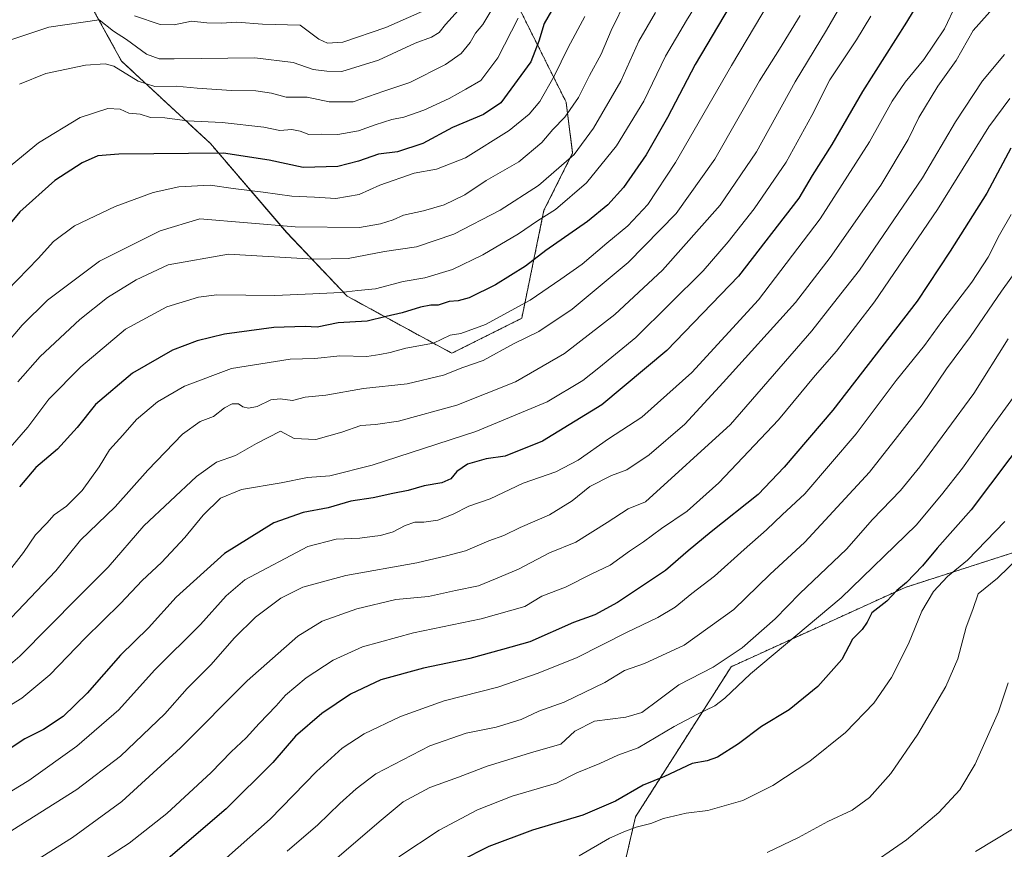
# Model space of a CAD drawing. Units: metres. Extents: x 610893 to 614347, y 4727008 to 4729377.
# Drawn here: x 613766 to 614040, y 4727376 to 4727607 of the extents above; entities that cross this region are included whole.
import ezdxf

# ---------------------------------------------------------------- set-up
doc = ezdxf.new("R2010")
doc.units = ezdxf.units.M
doc.header["$MEASUREMENT"] = 0
doc.linetypes.add('TRAZOS', pattern=[0.75, 0.5, -0.25])
for name, color, linetype, lineweight in [('Arbolado forestal', 92, 'TRAZOS', 0), ('Arbolado forestal CxS', 92, 'Continuous', 0), ('Curva de nivel maestra', 36, 'Continuous', 30), ('Curva de nivel normal', 36, 'Continuous', 0), ('Matorral', 135, 'Continuous', 0), ('Matorral CxS', 135, 'Continuous', 0)]:
    doc.layers.add(name, color=color, linetype=linetype, lineweight=lineweight)

# ---------------------------------------------------------------- blocks, each defined once
blk = doc.blocks.new('*U151')
at = {"layer": 'Matorral CxS', "color": 135, "linetype": 'Continuous', "lineweight": 0}
for points in [[(614323.31, 4728494.92, 811.66), (614336.34, 4727706.93, 1111.7), (614328.37, 4727705.55, 1110.4), (614313.03, 4727696.48, 1110.73), (614292.11, 4727675.56, 1114.09), (614246.79, 4727651.16, 1105.75), (614209.14, 4727626.75, 1103.93), (614193.8, 4727614.9, 1105.06), (614184.73, 4727603.74, 1109.56), (614176.03, 4727591.12, 1114.06), (614174.34, 4727578.39, 1119.79), (614160.69, 4727559.74, 1126.57), (614155.09, 4727552.66, 1129.63), (614152.68, 4727508.17, 1151.2), (614144.03, 4727493.42, 1157.01), (614138.71, 4727467.77, 1164.95), (614090.59, 4727467.07, 1150.91), (614051.54, 4727461.5, 1136.33), (614012.5, 4727448.94, 1125.18), (613964.11, 4727426.88, 1116.24), (613937.51, 4727385.15, 1128.26), (613925.68, 4727334.14, 1149.34)], [(613762.71, 4727662.53, 980.31), (613779.5, 4727641.32, 990.44), (613784.8, 4727613.04, 1006.24), (613794.52, 4727595.37, 1013.58), (613819.26, 4727572.4, 1023.19), (613840.47, 4727547.66, 1035.59), (613857.25, 4727529.98, 1045.56), (613886.41, 4727514.08, 1057.42), (613905.85, 4727523.8, 1056.39), (613905.85, 4727523.8, 1056.39), (613912.04, 4727553.84, 1043.41), (613919.99, 4727569.75, 1039.62), (613918.22, 4727583.88, 1033.86), (613898.79, 4727622.76, 1010.86), (613883.76, 4727651.92, 997.06), (613860.79, 4727665.18, 981.76), (613839.58, 4727689.92, 964.91), (613820.15, 4727725.26, 950.29), (613799.82, 4727755.31, 938.76), (613773.31, 4727797.72, 921.49), (613751.22, 4727824.23, 912.32)]]:
    blk.add_polyline3d(points, dxfattribs=at)
blk = doc.blocks.new('*U165')
at = {"layer": 'Curva de nivel normal', "color": 36, "linetype": 'Continuous', "lineweight": 0}
blk.add_polyline3d([(614042.65, 4727501.9, 1120), (614035.93, 4727492.71, 1120), (614028.45, 4727482.08, 1120), (614022.62, 4727474.71, 1120), (614015.53, 4727466.29, 1120), (613994.7, 4727446.06, 1120), (613969.48, 4727424.87, 1120), (613962.31, 4727418.17, 1120), (613959.58, 4727415.99, 1120), (613954.75, 4727413.7, 1120), (613948.25, 4727410.3, 1120), (613938.25, 4727404.29, 1120), (613932.58, 4727402.32, 1120), (613927.58, 4727399.97, 1120), (613921.17, 4727397.38, 1120), (613915.51, 4727394.5, 1120), (613903.18, 4727390.86, 1120), (613893.55, 4727387.05, 1120), (613882.84, 4727381.43, 1120), (613871.62, 4727373.96, 1120)], dxfattribs=at)
blk = doc.blocks.new('*U166')
at = {"layer": 'Curva de nivel normal', "color": 36, "linetype": 'Continuous', "lineweight": 0}
blk.add_polyline3d([(614039.93, 4727613.5, 1085), (614031.44, 4727603.9, 1085), (614026.68, 4727595.54, 1085), (614021.6, 4727588.4, 1085), (614016.33, 4727579.63, 1085), (614013.37, 4727573.5, 1085), (614005.72, 4727560.8, 1085), (613991.65, 4727540.74, 1085), (613982.03, 4727528.21, 1085), (613961.92, 4727505.97, 1085), (613951.25, 4727494.38, 1085), (613941.32, 4727485.86, 1085), (613935.07, 4727481.67, 1085), (613930.82, 4727480.03, 1085), (613924.79, 4727477.04, 1085), (613919.92, 4727473.03, 1085), (613913.58, 4727469.13, 1085), (613905.37, 4727465.6, 1085), (613900.89, 4727463.42, 1085), (613896.73, 4727461.89, 1085), (613890.19, 4727459.13, 1085), (613884.92, 4727457.69, 1085), (613876.7, 4727455.78, 1085), (613856.93, 4727452.3, 1085), (613844.93, 4727449.04, 1085), (613838.81, 4727445.91, 1085), (613831.78, 4727440.64, 1085), (613826, 4727434.9, 1085), (613819.36, 4727427.45, 1085), (613812.79, 4727420.85, 1085), (613806.54, 4727413.79, 1085), (613794.21, 4727401.98, 1085), (613782.07, 4727392.72, 1085), (613762.28, 4727380.24, 1085)], dxfattribs=at)
blk = doc.blocks.new('*U168')
at = {"layer": 'Curva de nivel normal', "color": 36, "linetype": 'Continuous', "lineweight": 0}
blk.add_polyline3d([(613888.27, 4727609.51, 1010), (613884.64, 4727605.51, 1010), (613882.92, 4727603.3, 1010), (613880.77, 4727602, 1010), (613876.19, 4727600.3, 1010), (613866, 4727595.6, 1010), (613855.81, 4727592.45, 1010), (613851.61, 4727592.52, 1010), (613847.87, 4727593.04, 1010), (613842.26, 4727594.99, 1010), (613831.6, 4727596.24, 1010), (613809.18, 4727595.93, 1010), (613805.03, 4727596.01, 1010), (613801.44, 4727597.25, 1010), (613795.94, 4727601.39, 1010), (613792.29, 4727603.65, 1010), (613788.27, 4727606.81, 1010), (613774.27, 4727604.75, 1010), (613762.34, 4727600.78, 1010)], dxfattribs=at)
blk = doc.blocks.new('*U169')
at = {"layer": 'Curva de nivel normal', "color": 36, "linetype": 'Continuous', "lineweight": 0}
blk.add_polyline3d([(613943.03, 4727608.89, 1040), (613938.45, 4727600.91, 1040), (613933.39, 4727589.75, 1040), (613925.82, 4727576.66, 1040), (613920.39, 4727569.36, 1040), (613910.5, 4727560.76, 1040), (613899.82, 4727553.84, 1040), (613886.93, 4727547.24, 1040), (613876.59, 4727543.68, 1040), (613867.7, 4727542.35, 1040), (613857.59, 4727540.45, 1040), (613848.02, 4727540.28, 1040), (613824.27, 4727541.61, 1040), (613807.53, 4727538.69, 1040), (613798.58, 4727534.51, 1040), (613790.6, 4727529.62, 1040), (613782.94, 4727523.48, 1040), (613771.94, 4727513.17, 1040), (613765.71, 4727506.09, 1040)], dxfattribs=at)
blk = doc.blocks.new('*U170')
at = {"layer": 'Curva de nivel normal', "color": 36, "linetype": 'Continuous', "lineweight": 0}
blk.add_polyline3d([(614044.49, 4727538.54, 1110), (614039.32, 4727531.36, 1110), (614030.66, 4727518.71, 1110), (614024, 4727509.73, 1110), (614017.2, 4727499.72, 1110), (614010.4, 4727490.91, 1110), (614002.57, 4727480.97, 1110), (613984.58, 4727461.57, 1110), (613974.9, 4727452.52, 1110), (613964.87, 4727442.8, 1110), (613951, 4727432.84, 1110), (613939.98, 4727427.76, 1110), (613934.44, 4727425.8, 1110), (613928.92, 4727422.5, 1110), (613917.67, 4727417.05, 1110), (613910.58, 4727414.52, 1110), (613905.71, 4727412.23, 1110), (613898.74, 4727410.08, 1110), (613890.38, 4727408.39, 1110), (613880.26, 4727404.88, 1110), (613865.26, 4727397.13, 1110), (613859.78, 4727392.93, 1110), (613855.3, 4727388.86, 1110), (613849.15, 4727382.88, 1110), (613840.6, 4727375.55, 1110)], dxfattribs=at)
blk = doc.blocks.new('*U171')
at = {"layer": 'Curva de nivel normal', "color": 36, "linetype": 'Continuous', "lineweight": 0}
blk.add_polyline3d([(613963.04, 4727625.18, 1045), (613951.7, 4727606.61, 1045), (613945.82, 4727596.69, 1045), (613939.8, 4727584.23, 1045), (613932.25, 4727571.76, 1045), (613923.9, 4727561.5, 1045), (613915.25, 4727554.02, 1045), (613910.28, 4727550.95, 1045), (613904.93, 4727547.34, 1045), (613895.02, 4727541.45, 1045), (613886.61, 4727537.39, 1045), (613878.91, 4727535.1, 1045), (613872.83, 4727534.06, 1045), (613865.15, 4727532, 1045), (613860.26, 4727531.52, 1045), (613855.53, 4727530.94, 1045), (613847.77, 4727530.63, 1045), (613837.21, 4727530.15, 1045), (613821.07, 4727530.37, 1045), (613815.95, 4727529.66, 1045), (613807.12, 4727527.02, 1045), (613795.65, 4727520.82, 1045), (613783.2, 4727510.32, 1045), (613774.35, 4727501.28, 1045), (613768.51, 4727493.53, 1045), (613763.57, 4727487.86, 1045)], dxfattribs=at)
blk = doc.blocks.new('*U173')
at = {"layer": 'Curva de nivel normal', "color": 36, "linetype": 'Continuous', "lineweight": 0}
blk.add_polyline3d([(613923.39, 4727607.74, 1030), (613918.72, 4727599.15, 1030), (613914.84, 4727591.11, 1030), (613910.88, 4727584.13, 1030), (613907.96, 4727580.58, 1030), (613902.33, 4727576.03, 1030), (613890.2, 4727568.47, 1030), (613882.17, 4727565.27, 1030), (613875.97, 4727564.13, 1030), (613866.36, 4727560.86, 1030), (613860.61, 4727558.2, 1030), (613854.14, 4727557.14, 1030), (613848.2, 4727557.45, 1030), (613841.91, 4727557.77, 1030), (613833.96, 4727558.93, 1030), (613825.62, 4727559.88, 1030), (613819.22, 4727560.8, 1030), (613810.48, 4727560.41, 1030), (613803.29, 4727558.8, 1030), (613792.78, 4727554.87, 1030), (613781.49, 4727549.52, 1030), (613775.58, 4727545.17, 1030), (613771.38, 4727540.44, 1030), (613762.77, 4727531.5, 1030)], dxfattribs=at)
blk = doc.blocks.new('*U176')
at = {"layer": 'Curva de nivel normal', "color": 36, "linetype": 'Continuous', "lineweight": 0}
blk.add_polyline3d([(614026.68, 4727611.14, 1080), (614023.45, 4727604.33, 1080), (614017.69, 4727595.8, 1080), (614012.47, 4727589.52, 1080), (614008.92, 4727584.19, 1080), (614002.55, 4727572.86, 1080), (613988.89, 4727551.46, 1080), (613971.72, 4727528.94, 1080), (613953.12, 4727508.77, 1080), (613939.22, 4727496.31, 1080), (613929.98, 4727490.23, 1080), (613921.52, 4727484.38, 1080), (613915.32, 4727481.12, 1080), (613906.26, 4727477.91, 1080), (613897.03, 4727473.61, 1080), (613891.1, 4727471.55, 1080), (613886.8, 4727469.34, 1080), (613882.51, 4727467.62, 1080), (613878.63, 4727467.05, 1080), (613876.12, 4727467.13, 1080), (613873.39, 4727466.2, 1080), (613870.12, 4727464.42, 1080), (613866.61, 4727463.34, 1080), (613864.21, 4727463.14, 1080), (613860.78, 4727462.62, 1080), (613854.24, 4727462.34, 1080), (613846.34, 4727460.35, 1080), (613828.86, 4727451.07, 1080), (613823.62, 4727446.63, 1080), (613816.52, 4727438.61, 1080), (613803.66, 4727425.96, 1080), (613793.75, 4727414.87, 1080), (613782.14, 4727404.83, 1080), (613768.74, 4727395.21, 1080), (613759.68, 4727389.79, 1080)], dxfattribs=at)
blk = doc.blocks.new('*U177')
at = {"layer": 'Curva de nivel normal', "color": 36, "linetype": 'Continuous', "lineweight": 0}
blk.add_polyline3d([(614040.09, 4727597.21, 1090), (614034.04, 4727589.82, 1090), (614026.54, 4727578.43, 1090), (614017.3, 4727562.86, 1090), (613999.81, 4727537.19, 1090), (613993.55, 4727529.3, 1090), (613986.55, 4727520.28, 1090), (613963.89, 4727494.26, 1090), (613940.25, 4727472.74, 1090), (613935.41, 4727470.81, 1090), (613929.58, 4727466.98, 1090), (613920.92, 4727461.52, 1090), (613913.58, 4727458.52, 1090), (613904.92, 4727453.98, 1090), (613898.59, 4727451.3, 1090), (613893.79, 4727449.37, 1090), (613887.39, 4727448.12, 1090), (613879.94, 4727446.44, 1090), (613870.8, 4727445.62, 1090), (613859.96, 4727443.03, 1090), (613850.31, 4727439.54, 1090), (613843.55, 4727435.4, 1090), (613829.47, 4727422.98, 1090), (613810.94, 4727404.35, 1090), (613794.6, 4727389.38, 1090), (613780.94, 4727379.37, 1090), (613768.81, 4727371.78, 1090)], dxfattribs=at)
blk = doc.blocks.new('*U178')
at = {"layer": 'Curva de nivel normal', "color": 36, "linetype": 'Continuous', "lineweight": 0}
blk.add_polyline3d([(613974.96, 4727612.16, 1055), (613964.15, 4727594.09, 1055), (613948.62, 4727567.15, 1055), (613940.94, 4727555.43, 1055), (613935.32, 4727549.52, 1055), (613929.5, 4727544.68, 1055), (613922.68, 4727538.84, 1055), (613916.75, 4727534.68, 1055), (613908.18, 4727528.84, 1055), (613895.78, 4727522.12, 1055), (613888.93, 4727519.56, 1055), (613885.93, 4727519.08, 1055), (613881.32, 4727516.93, 1055), (613873.65, 4727515.49, 1055), (613869.21, 4727514.26, 1055), (613866.34, 4727513.72, 1055), (613862.78, 4727513.17, 1055), (613855.28, 4727513.4, 1055), (613848.32, 4727512.64, 1055), (613841.4, 4727512.46, 1055), (613825.1, 4727509.81, 1055), (613812.08, 4727504.94, 1055), (613804.52, 4727500.54, 1055), (613798.74, 4727495.68, 1055), (613794.89, 4727491.26, 1055), (613791.2, 4727487.2, 1055), (613788.28, 4727482.53, 1055), (613783.63, 4727475.87, 1055), (613779.21, 4727471.53, 1055), (613775.8, 4727469.15, 1055), (613773.78, 4727466.77, 1055), (613770.6, 4727463.6, 1055), (613767.24, 4727458.69, 1055), (613760.82, 4727450.32, 1055)], dxfattribs=at)
blk = doc.blocks.new('*U179')
at = {"layer": 'Curva de nivel normal', "color": 36, "linetype": 'Continuous', "lineweight": 0}
blk.add_polyline3d([(613935.04, 4727612.85, 1035), (613930.69, 4727603.85, 1035), (613927.97, 4727597.23, 1035), (613924.72, 4727591.37, 1035), (613921.66, 4727585.24, 1035), (613917.82, 4727579.71, 1035), (613914.47, 4727576.28, 1035), (613911.44, 4727572.71, 1035), (613905.06, 4727567.31, 1035), (613896, 4727562.15, 1035), (613890.05, 4727558.19, 1035), (613884.32, 4727555.38, 1035), (613878.49, 4727553.65, 1035), (613872.98, 4727552.49, 1035), (613870.1, 4727551.17, 1035), (613866.61, 4727550.1, 1035), (613860.76, 4727549.07, 1035), (613842.8, 4727549.21, 1035), (613816.27, 4727551.47, 1035), (613805.24, 4727548.12, 1035), (613788.44, 4727539.65, 1035), (613773.94, 4727528.87, 1035), (613766.94, 4727521.86, 1035), (613757.57, 4727510.98, 1035)], dxfattribs=at)
blk = doc.blocks.new('*U182')
at = {"layer": 'Curva de nivel normal', "color": 36, "linetype": 'Continuous', "lineweight": 0}
blk.add_polyline3d([(613798.13, 4727607.98, 1005), (613805.32, 4727605.5, 1005), (613809.14, 4727605.47, 1005), (613813.99, 4727606.45, 1005), (613818.27, 4727606.03, 1005), (613822.27, 4727605.87, 1005), (613826.6, 4727606.16, 1005), (613833.77, 4727605.61, 1005), (613844.26, 4727605.36, 1005), (613849.46, 4727601.43, 1005), (613851.86, 4727600.37, 1005), (613856.07, 4727600.62, 1005), (613868.09, 4727604.67, 1005), (613880.63, 4727610.29, 1005)], dxfattribs=at)
blk = doc.blocks.new('*U185')
at = {"layer": 'Curva de nivel normal', "color": 36, "linetype": 'Continuous', "lineweight": 0}
blk.add_polyline3d([(613904.82, 4727607.3, 1020), (613899.17, 4727596.26, 1020), (613894.51, 4727589.94, 1020), (613890.31, 4727587.52, 1020), (613885.65, 4727584.98, 1020), (613878.64, 4727581.71, 1020), (613873.05, 4727579.71, 1020), (613869.71, 4727579.08, 1020), (613865.04, 4727577.66, 1020), (613860.45, 4727575.95, 1020), (613854.7, 4727574.91, 1020), (613850.26, 4727575.01, 1020), (613846.59, 4727574.89, 1020), (613844.26, 4727575.86, 1020), (613841.93, 4727576.33, 1020), (613838.6, 4727576.08, 1020), (613834.16, 4727576.93, 1020), (613822.5, 4727578.24, 1020), (613812.83, 4727578.72, 1020), (613806.6, 4727579.54, 1020), (613802.55, 4727579.63, 1020), (613799.73, 4727580.56, 1020), (613796.55, 4727580.9, 1020), (613794.17, 4727581.96, 1020), (613790.73, 4727582.14, 1020), (613783, 4727579.65, 1020), (613771.48, 4727572.6, 1020), (613757.72, 4727561.42, 1020)], dxfattribs=at)
blk = doc.blocks.new('*U187')
at = {"layer": 'Curva de nivel normal', "color": 36, "linetype": 'Continuous', "lineweight": 0}
blk.add_polyline3d([(614032.03, 4727375.45, 1145), (614042.4, 4727381.7, 1145)], dxfattribs=at)
blk = doc.blocks.new('*U189')
at = {"layer": 'Curva de nivel normal', "color": 36, "linetype": 'Continuous', "lineweight": 0}
blk.add_polyline3d([(614041.13, 4727518.13, 1115), (614031.63, 4727502.84, 1115), (614016.61, 4727482.44, 1115), (614011.21, 4727475.92, 1115), (614003.46, 4727467.8, 1115), (613996.21, 4727459.54, 1115), (613983.2, 4727447.21, 1115), (613976.34, 4727440.2, 1115), (613967.12, 4727432.11, 1115), (613959.06, 4727426.75, 1115), (613949.54, 4727421.88, 1115), (613943.99, 4727417.64, 1115), (613939.21, 4727414.19, 1115), (613934.79, 4727412.89, 1115), (613926.1, 4727411.7, 1115), (613920.59, 4727408.96, 1115), (613916.69, 4727405.34, 1115), (613909.21, 4727403.24, 1115), (613896.26, 4727399.25, 1115), (613888.26, 4727396.16, 1115), (613880.26, 4727393.29, 1115), (613872.91, 4727389.31, 1115), (613866.19, 4727383.74, 1115), (613852.44, 4727371.99, 1115)], dxfattribs=at)
blk = doc.blocks.new('*U190')
at = {"layer": 'Curva de nivel normal', "color": 36, "linetype": 'Continuous', "lineweight": 0}
blk.add_polyline3d([(614041.97, 4727552.72, 1105), (614038.72, 4727547, 1105), (614035.61, 4727540.83, 1105), (614031.04, 4727533.82, 1105), (614022.74, 4727522.87, 1105), (614017.85, 4727516.22, 1105), (614010.02, 4727506.53, 1105), (613998.91, 4727491.65, 1105), (613984.58, 4727474.99, 1105), (613978.25, 4727469.16, 1105), (613973.92, 4727464.97, 1105), (613967.7, 4727459.51, 1105), (613959.47, 4727452.04, 1105), (613953.12, 4727447.21, 1105), (613948.57, 4727443.47, 1105), (613943.66, 4727440.6, 1105), (613934.97, 4727436.36, 1105), (613921.26, 4727429.44, 1105), (613910.42, 4727425.06, 1105), (613899.23, 4727421.19, 1105), (613884.26, 4727417.43, 1105), (613872.13, 4727413.03, 1105), (613862.06, 4727408.23, 1105), (613855.93, 4727404.2, 1105), (613848.72, 4727397.77, 1105), (613835.84, 4727384.5, 1105), (613818.12, 4727368.71, 1105)], dxfattribs=at)
blk = doc.blocks.new('*U191')
at = {"layer": 'Curva de nivel normal', "color": 36, "linetype": 'Continuous', "lineweight": 0}
blk.add_polyline3d([(613902.38, 4727617.85, 1015), (613894.99, 4727605.51, 1015), (613893.01, 4727603.1, 1015), (613891.51, 4727600.55, 1015), (613889.04, 4727597.44, 1015), (613884.62, 4727594.37, 1015), (613874.7, 4727589.35, 1015), (613867.46, 4727586.98, 1015), (613858.97, 4727584.06, 1015), (613852.27, 4727584.02, 1015), (613846.2, 4727585.33, 1015), (613840.37, 4727585.31, 1015), (613836.21, 4727586.44, 1015), (613831.9, 4727587.11, 1015), (613825.12, 4727587.15, 1015), (613815.57, 4727587.79, 1015), (613809.74, 4727588.41, 1015), (613803.76, 4727588.26, 1015), (613799.17, 4727589.75, 1015), (613792.35, 4727593.93, 1015), (613790, 4727594.55, 1015), (613784.54, 4727594.22, 1015), (613773.47, 4727591.86, 1015), (613766.2, 4727588.96, 1015)], dxfattribs=at)
blk = doc.blocks.new('*U193')
at = {"layer": 'Curva de nivel normal', "color": 36, "linetype": 'Continuous', "lineweight": 0}
blk.add_polyline3d([(613761.51, 4727414.9, 1070), (613766.84, 4727418.1, 1070), (613774.6, 4727424.65, 1070), (613784.42, 4727434.84, 1070), (613794.22, 4727444.5, 1070), (613800.25, 4727450.87, 1070), (613805.63, 4727455.87, 1070), (613812.15, 4727462.87, 1070), (613817.26, 4727469.05, 1070), (613822.08, 4727473.78, 1070), (613827.94, 4727476.22, 1070), (613838.93, 4727478, 1070), (613846.26, 4727479.49, 1070), (613852.44, 4727480, 1070), (613864.29, 4727482.92, 1070), (613893.1, 4727492.31, 1070), (613912.9, 4727500.56, 1070), (613922.86, 4727506.5, 1070), (613927.32, 4727509.99, 1070), (613937.61, 4727518.49, 1070), (613956.34, 4727537.04, 1070), (613963.25, 4727545.04, 1070), (613970.49, 4727554.22, 1070), (613979.39, 4727567.25, 1070), (613986.53, 4727580.19, 1070), (613991.57, 4727590.11, 1070), (613998.95, 4727601.24, 1070), (614002.92, 4727607.88, 1070)], dxfattribs=at)
blk = doc.blocks.new('*U200')
at = {"layer": 'Curva de nivel normal', "color": 36, "linetype": 'Continuous', "lineweight": 0}
blk.add_polyline3d([(613983.27, 4727608.03, 1060), (613977.56, 4727598.67, 1060), (613972.02, 4727589.82, 1060), (613959.56, 4727568.02, 1060), (613948.84, 4727552.91, 1060), (613935.48, 4727539.32, 1060), (613919.92, 4727526.32, 1060), (613910.58, 4727520.1, 1060), (613903.59, 4727516.66, 1060), (613895.12, 4727512.08, 1060), (613889.5, 4727510.11, 1060), (613884.08, 4727508.02, 1060), (613873.98, 4727505.58, 1060), (613861.83, 4727504.24, 1060), (613851.32, 4727502.46, 1060), (613845.57, 4727501.86, 1060), (613842.09, 4727500.94, 1060), (613838.65, 4727501.41, 1060), (613836.08, 4727501.08, 1060), (613832.3, 4727499.23, 1060), (613829.85, 4727498.78, 1060), (613828.28, 4727499.21, 1060), (613827.06, 4727499.98, 1060), (613825.31, 4727500.05, 1060), (613823.19, 4727498.85, 1060), (613820.12, 4727496.46, 1060), (613816.38, 4727495.12, 1060), (613811.53, 4727491.56, 1060), (613801.82, 4727481.53, 1060), (613792.8, 4727471.34, 1060), (613783.12, 4727462.04, 1060), (613776.23, 4727453.52, 1060), (613763.86, 4727440.52, 1060)], dxfattribs=at)
blk = doc.blocks.new('*U201')
at = {"layer": 'Curva de nivel normal', "color": 36, "linetype": 'Continuous', "lineweight": 0}
blk.add_polyline3d([(613998.43, 4727617.51, 1065), (613990.65, 4727603.92, 1065), (613981.92, 4727589.61, 1065), (613971.14, 4727570.07, 1065), (613961.05, 4727555.31, 1065), (613944.98, 4727537.19, 1065), (613931.71, 4727524.86, 1065), (613917.76, 4727514.04, 1065), (613904.1, 4727506.14, 1065), (613887.76, 4727499.65, 1065), (613871.59, 4727495.18, 1065), (613865.14, 4727494.23, 1065), (613861.11, 4727494, 1065), (613855.81, 4727492.1, 1065), (613848.59, 4727490.11, 1065), (613842.6, 4727490.37, 1065), (613838.71, 4727492.39, 1065), (613832.04, 4727489.01, 1065), (613826.27, 4727485.66, 1065), (613820.94, 4727483.78, 1065), (613815.4, 4727479.81, 1065), (613800.77, 4727466.08, 1065), (613790.85, 4727454.54, 1065), (613782.44, 4727446.2, 1065), (613766.23, 4727429.86, 1065), (613761.69, 4727425.9, 1065)], dxfattribs=at)
blk = doc.blocks.new('*U203')
at = {"layer": 'Curva de nivel normal', "color": 36, "linetype": 'Continuous', "lineweight": 0}
blk.add_polyline3d([(614041.58, 4727584.9, 1095), (614035.73, 4727577.04, 1095), (614021.53, 4727554.02, 1095), (614003.94, 4727528.38, 1095), (613993.39, 4727514.62, 1095), (613987.46, 4727507.87, 1095), (613977.26, 4727495.53, 1095), (613960.64, 4727478.03, 1095), (613951.87, 4727470.19, 1095), (613944.71, 4727465.36, 1095), (613939.68, 4727461.6, 1095), (613935.78, 4727459.01, 1095), (613930.48, 4727455.12, 1095), (613925.18, 4727452.62, 1095), (613917.98, 4727448.99, 1095), (613911.48, 4727446.52, 1095), (613906.69, 4727443.64, 1095), (613894.53, 4727440.16, 1095), (613875.79, 4727436.28, 1095), (613861.52, 4727432.4, 1095), (613853.39, 4727428.71, 1095), (613845.87, 4727423.76, 1095), (613840.14, 4727418.97, 1095), (613837.57, 4727415.96, 1095), (613832.81, 4727411.13, 1095), (613829.18, 4727407.14, 1095), (613825.03, 4727403.21, 1095), (613819.51, 4727397.5, 1095), (613807.1, 4727386.02, 1095), (613796.7, 4727377.84, 1095), (613790.12, 4727373.55, 1095)], dxfattribs=at)
blk = doc.blocks.new('*U204')
at = {"layer": 'Curva de nivel maestra', "color": 36, "linetype": 'Continuous', "lineweight": 30}
blk.add_polyline3d([(614046.96, 4727491.9, 1125), (614030.85, 4727470.53, 1125), (614021.37, 4727459.87, 1125), (614017.29, 4727454.93, 1125), (614012.83, 4727450.32, 1125), (614010.2, 4727448.1, 1125), (614007.42, 4727445.16, 1125), (614003.19, 4727441.85, 1125), (614001.97, 4727439.25, 1125), (614000.53, 4727437.2, 1125), (613997.82, 4727434.54, 1125), (613994.9, 4727428.86, 1125), (613988.18, 4727421.37, 1125), (613980.25, 4727414.91, 1125), (613972.58, 4727410.23, 1125), (613966.12, 4727405.39, 1125), (613960.3, 4727401.77, 1125), (613957.39, 4727400.75, 1125), (613953.23, 4727399.94, 1125), (613945.56, 4727396.36, 1125), (613939.59, 4727393.89, 1125), (613931.97, 4727389.52, 1125), (613922.85, 4727385.56, 1125), (613908.83, 4727381.42, 1125), (613896.69, 4727376.91, 1125), (613888.66, 4727372.8, 1125)], dxfattribs=at)
blk = doc.blocks.new('*U205')
at = {"layer": 'Curva de nivel maestra', "color": 36, "linetype": 'Continuous', "lineweight": 30}
blk.add_polyline3d([(613970.03, 4727621.39, 1050), (613954.12, 4727594.38, 1050), (613946.43, 4727579.65, 1050), (613940.44, 4727569.27, 1050), (613934.12, 4727560.19, 1050), (613929.8, 4727555.33, 1050), (613924.16, 4727550.74, 1050), (613912.58, 4727542.64, 1050), (613906.92, 4727538.29, 1050), (613898.59, 4727533.14, 1050), (613891.26, 4727529.52, 1050), (613888.2, 4727528.63, 1050), (613885.67, 4727528.49, 1050), (613882.57, 4727527.5, 1050), (613880.53, 4727527.46, 1050), (613877.66, 4727526.9, 1050), (613872.59, 4727525.32, 1050), (613868.16, 4727524.31, 1050), (613862.87, 4727522.99, 1050), (613854.83, 4727522.57, 1050), (613848.93, 4727521.36, 1050), (613845.59, 4727521.51, 1050), (613836.93, 4727521.22, 1050), (613823.2, 4727519.41, 1050), (613815.6, 4727517.56, 1050), (613808.71, 4727514.95, 1050), (613797.6, 4727508.55, 1050), (613787.31, 4727499.86, 1050), (613782.2, 4727493.39, 1050), (613776.69, 4727487.4, 1050), (613770.7, 4727482.3, 1050), (613766.15, 4727476.9, 1050)], dxfattribs=at)
blk = doc.blocks.new('*U207')
at = {"layer": 'Curva de nivel maestra', "color": 36, "linetype": 'Continuous', "lineweight": 30}
blk.add_polyline3d([(614021.87, 4727621.08, 1075), (614012.86, 4727606.22, 1075), (614000.62, 4727586.86, 1075), (613992.09, 4727572.19, 1075), (613986.67, 4727563.52, 1075), (613982.9, 4727557.19, 1075), (613966.13, 4727535.52, 1075), (613946.2, 4727514.86, 1075), (613928.17, 4727499.74, 1075), (613911.61, 4727489.63, 1075), (613901.26, 4727485.41, 1075), (613895.93, 4727484.75, 1075), (613890.8, 4727483.27, 1075), (613887.77, 4727481.17, 1075), (613886.14, 4727479.12, 1075), (613883.62, 4727478.06, 1075), (613878.72, 4727477.2, 1075), (613874.29, 4727475.86, 1075), (613870, 4727475.03, 1075), (613864.55, 4727473.85, 1075), (613858.33, 4727472.97, 1075), (613852.05, 4727471.12, 1075), (613845.1, 4727469.79, 1075), (613836.86, 4727466.88, 1075), (613823.14, 4727458.34, 1075), (613809.74, 4727446.26, 1075), (613802.01, 4727437.73, 1075), (613794.24, 4727430.11, 1075), (613785.01, 4727419.56, 1075), (613778.34, 4727413.08, 1075), (613772.8, 4727409.46, 1075), (613767.65, 4727406.86, 1075), (613738.47, 4727387.55, 1075)], dxfattribs=at)
blk = doc.blocks.new('*U208')
at = {"layer": 'Curva de nivel maestra', "color": 36, "linetype": 'Continuous', "lineweight": 30}
blk.add_polyline3d([(613915.78, 4727612.24, 1025), (613912.09, 4727605.78, 1025), (613910.63, 4727600.85, 1025), (613908.34, 4727595.18, 1025), (613900.02, 4727583.76, 1025), (613895.22, 4727580.48, 1025), (613886.59, 4727576.85, 1025), (613878.35, 4727572.4, 1025), (613871.28, 4727570.12, 1025), (613866.04, 4727569.48, 1025), (613860.43, 4727567.49, 1025), (613854.74, 4727566, 1025), (613845.02, 4727565.71, 1025), (613835.59, 4727567.75, 1025), (613822.94, 4727569.72, 1025), (613793.82, 4727569.46, 1025), (613787.99, 4727568.98, 1025), (613783.6, 4727567.01, 1025), (613775.94, 4727562.12, 1025), (613766.28, 4727553.38, 1025), (613756.98, 4727542.38, 1025)], dxfattribs=at)
blk = doc.blocks.new('*U210')
at = {"layer": 'Curva de nivel maestra', "color": 36, "linetype": 'Continuous', "lineweight": 30}
blk.add_polyline3d([(614041.85, 4727571.17, 1100), (614035.23, 4727558.65, 1100), (614025, 4727542.49, 1100), (614015.86, 4727528.6, 1100), (613992.38, 4727498.27, 1100), (613978.8, 4727482.4, 1100), (613971.58, 4727474.82, 1100), (613958.55, 4727464.45, 1100), (613952.1, 4727459.08, 1100), (613945.86, 4727453.69, 1100), (613932.47, 4727444.72, 1100), (613926.17, 4727441.32, 1100), (613920.24, 4727439.19, 1100), (613908.06, 4727433.83, 1100), (613900.48, 4727431.64, 1100), (613891.4, 4727429.14, 1100), (613878.53, 4727426.5, 1100), (613866.66, 4727423.19, 1100), (613858.19, 4727419.28, 1100), (613850.26, 4727413.89, 1100), (613842.93, 4727407.56, 1100), (613836.6, 4727400.25, 1100), (613823.6, 4727387.39, 1100), (613806.86, 4727372.96, 1100)], dxfattribs=at)

msp = doc.modelspace()

# ---------------------------------------------------------------- linework, layer by layer
at = {"layer": 'Arbolado forestal', "color": 92, "linetype": 'TRAZOS', "lineweight": 0}
for points in [[(613905.85, 4727523.8, 1056.39), (613912.04, 4727553.84, 1043.41), (613919.99, 4727569.75, 1039.62), (613918.22, 4727583.88, 1033.86), (613898.79, 4727622.76, 1010.86), (613883.76, 4727651.92, 997.06), (613860.79, 4727665.18, 981.76), (613839.58, 4727689.92, 964.91), (613820.14, 4727725.26, 950.29), (613799.82, 4727755.31, 938.76), (613773.31, 4727797.72, 921.49), (613751.22, 4727824.23, 912.32)], [(613926.82, 4727310.53, 1153.72), (613924.75, 4727314.44, 1153.44), (613925.68, 4727334.14, 1149.34), (613937.51, 4727385.15, 1128.26), (613964.11, 4727426.88, 1116.24), (614012.49, 4727448.94, 1125.18), (614051.54, 4727461.5, 1136.33), (614090.59, 4727467.07, 1150.91), (614138.71, 4727467.77, 1164.95), (614144.03, 4727493.42, 1157.01), (614152.68, 4727508.17, 1151.2), (614155.09, 4727552.67, 1129.63), (614160.69, 4727559.74, 1126.57), (614174.34, 4727578.39, 1119.79), (614176.03, 4727591.12, 1114.06), (614184.73, 4727603.74, 1109.56), (614193.79, 4727614.9, 1105.06), (614209.13, 4727626.75, 1103.93), (614246.79, 4727651.16, 1105.75), (614292.11, 4727675.56, 1114.09), (614313.03, 4727696.48, 1110.73), (614328.37, 4727705.55, 1110.4), (614336.34, 4727706.93, 1111.7)], [(613762.71, 4727662.53, 980.31), (613779.5, 4727641.32, 990.44), (613784.8, 4727613.05, 1006.24), (613794.52, 4727595.37, 1013.58), (613819.26, 4727572.4, 1023.19), (613840.46, 4727547.66, 1035.59), (613857.25, 4727529.98, 1045.56), (613886.41, 4727514.08, 1057.42), (613905.85, 4727523.8, 1056.39)]]:
    msp.add_polyline3d(points, dxfattribs=at)
at = {"layer": 'Arbolado forestal CxS', "color": 92, "linetype": 'Continuous', "lineweight": 0}
for points in [[(613751.22, 4727824.23, 912.32), (613773.31, 4727797.72, 921.49), (613799.82, 4727755.31, 938.76), (613820.15, 4727725.26, 950.29), (613839.58, 4727689.92, 964.91), (613860.79, 4727665.18, 981.76), (613883.76, 4727651.92, 997.06), (613898.79, 4727622.76, 1010.86), (613918.22, 4727583.88, 1033.86), (613919.99, 4727569.75, 1039.62), (613912.04, 4727553.84, 1043.41), (613905.85, 4727523.8, 1056.39), (613905.85, 4727523.8, 1056.39), (613886.41, 4727514.08, 1057.42), (613857.25, 4727529.98, 1045.56), (613840.47, 4727547.66, 1035.59), (613819.26, 4727572.4, 1023.19), (613794.52, 4727595.37, 1013.58), (613784.8, 4727613.04, 1006.24), (613779.5, 4727641.32, 990.44), (613762.71, 4727662.53, 980.31)], [(613925.68, 4727334.14, 1149.34), (613937.51, 4727385.15, 1128.26), (613964.11, 4727426.88, 1116.24), (614012.5, 4727448.94, 1125.18), (614051.54, 4727461.5, 1136.33), (614090.59, 4727467.07, 1150.91), (614138.71, 4727467.77, 1164.95), (614144.03, 4727493.42, 1157.01), (614152.68, 4727508.17, 1151.2), (614155.09, 4727552.66, 1129.63), (614160.69, 4727559.74, 1126.57), (614174.34, 4727578.39, 1119.79), (614176.03, 4727591.12, 1114.06), (614184.73, 4727603.74, 1109.56), (614193.79, 4727614.9, 1105.06)]]:
    msp.add_polyline3d(points, dxfattribs=at)
at = {"layer": 'Curva de nivel normal', "color": 36, "linetype": 'Continuous', "lineweight": 0}
for points in [[(614040.2, 4727467.29, 1130), (614029.83, 4727456.56, 1130), (614024.3, 4727452.01, 1130), (614020.41, 4727447.79, 1130), (614017.18, 4727442.31, 1130), (614013.47, 4727433.21, 1130), (614008.73, 4727423.88, 1130), (614003.79, 4727416.74, 1130), (613995.95, 4727408.55, 1130), (613986.03, 4727400.63, 1130), (613975.72, 4727393.84, 1130), (613967.37, 4727389.68, 1130), (613957.58, 4727386.88, 1130), (613951.58, 4727386.14, 1130), (613945.25, 4727384.69, 1130), (613941.78, 4727383.31, 1130), (613937.72, 4727382.27, 1130), (613934.27, 4727380.94, 1130), (613930.3, 4727379.19, 1130), (613921.8, 4727374.29, 1130)], [(614044.36, 4727457.55, 1135), (614038.16, 4727451.54, 1135), (614032.83, 4727447.12, 1135), (614031.33, 4727442.84, 1135), (614029.45, 4727437.92, 1135), (614027.12, 4727429.1, 1135), (614023.78, 4727421.35, 1135), (614016.03, 4727408.08, 1135), (614008.49, 4727397.15, 1135), (614002.57, 4727390.47, 1135), (613997.74, 4727386.99, 1135), (613991, 4727383.82, 1135), (613982.84, 4727379.34, 1135), (613974.15, 4727375.2, 1135)], [(614041.11, 4727422.36, 1140), (614038.47, 4727414.3, 1140), (614031.99, 4727399.78, 1140), (614027.69, 4727392.61, 1140), (614021.86, 4727386.35, 1140), (614012.88, 4727378.76, 1140), (614000.53, 4727370.19, 1140)]]:
    msp.add_polyline3d(points, dxfattribs=at)
at = {"layer": 'Matorral', "color": 135, "linetype": 'Continuous', "lineweight": 0}
for points in [[(613905.85, 4727523.8, 1056.39), (613912.04, 4727553.84, 1043.41), (613919.99, 4727569.75, 1039.62), (613918.22, 4727583.88, 1033.86), (613898.79, 4727622.76, 1010.86), (613883.76, 4727651.92, 997.06), (613860.79, 4727665.18, 981.76), (613839.58, 4727689.92, 964.91), (613820.14, 4727725.26, 950.29), (613799.82, 4727755.31, 938.76), (613773.31, 4727797.72, 921.49), (613751.22, 4727824.23, 912.32)], [(613926.82, 4727310.53, 1153.72), (613924.75, 4727314.44, 1153.44), (613925.68, 4727334.14, 1149.34), (613937.51, 4727385.15, 1128.26), (613964.11, 4727426.88, 1116.24), (614012.49, 4727448.94, 1125.18), (614051.54, 4727461.5, 1136.33), (614090.59, 4727467.07, 1150.91), (614138.71, 4727467.77, 1164.95), (614144.03, 4727493.42, 1157.01), (614152.68, 4727508.17, 1151.2), (614155.09, 4727552.67, 1129.63), (614160.69, 4727559.74, 1126.57), (614174.34, 4727578.39, 1119.79), (614176.03, 4727591.12, 1114.06), (614184.73, 4727603.74, 1109.56), (614193.79, 4727614.9, 1105.06), (614209.13, 4727626.75, 1103.93), (614246.79, 4727651.16, 1105.75), (614292.11, 4727675.56, 1114.09), (614313.03, 4727696.48, 1110.73), (614328.37, 4727705.55, 1110.4), (614336.34, 4727706.93, 1111.7)], [(613762.71, 4727662.53, 980.31), (613779.5, 4727641.32, 990.44), (613784.8, 4727613.05, 1006.24), (613794.52, 4727595.37, 1013.58), (613819.26, 4727572.4, 1023.19), (613840.46, 4727547.66, 1035.59), (613857.25, 4727529.98, 1045.56), (613886.41, 4727514.08, 1057.42), (613905.85, 4727523.8, 1056.39)]]:
    msp.add_polyline3d(points, dxfattribs=at)

# ---------------------------------------------------------------- block references
at = {"layer": 'Curva de nivel maestra', "color": 36, "linetype": 'Continuous', "lineweight": 30}
for name in ['*U208', '*U205', '*U207', '*U210', '*U204']:
    msp.add_blockref(name, (0, 0), dxfattribs=at)
at = {"layer": 'Curva de nivel normal', "color": 36, "linetype": 'Continuous', "lineweight": 0}
for name in ['*U182', '*U168', '*U191', '*U185', '*U173', '*U179', '*U169', '*U171', '*U178', '*U200', '*U201', '*U193', '*U176', '*U166', '*U177', '*U203', '*U190', '*U170', '*U189', '*U165', '*U187']:
    msp.add_blockref(name, (0, 0), dxfattribs=at)
at = {"layer": 'Matorral CxS', "color": 135, "linetype": 'Continuous', "lineweight": 0}
msp.add_blockref('*U151', (0, 0), dxfattribs=at)

doc.saveas('drawing.dxf')
